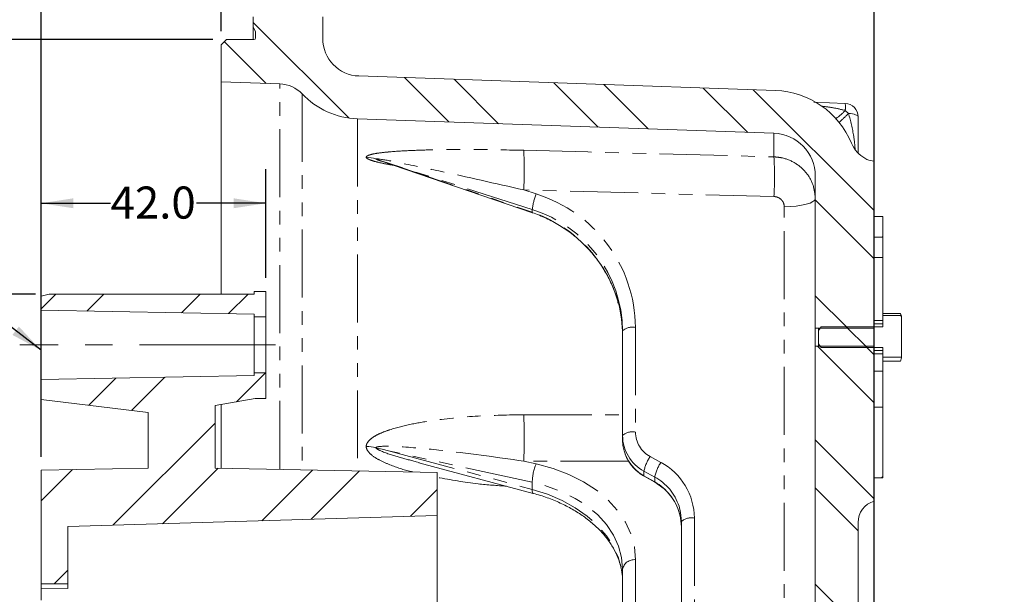
# Model space of a CAD drawing. Units: millimetres. Extents: x 11 to 1180, y 2 to 832.
# Drawn here: x 260 to 352, y 706 to 759 of the extents above; entities that cross this region are included whole.
import ezdxf

# ---------------------------------------------------------------- set-up
doc = ezdxf.new("R2010")
doc.units = ezdxf.units.MM
doc.linetypes.add('CENTERX2', pattern=[20.32, 12.7, -2.54, 2.54, -2.54])
doc.linetypes.add('PHANTOM', pattern=[12.7, 6.35, -1.27, 1.27, -1.27, 1.27, -1.27])
doc.layers.add('SLD-0', color=7, linetype='Continuous')
doc.styles.add('SLDTEXTSTYLE0', font='TXT', dxfattribs={"width": 0.605})
doc.dimstyles.new('SLDDIMSTYLE0', dxfattribs={"dimtxt": 3, "dimasz": 3, "dimexe": 0, "dimexo": 0.0625, "dimgap": 0.75, "dimtad": 0, "dimdec": 1, "dimlfac": 2, "dimrnd": 1e-09, "dimzin": 12, "dimdsep": 46, "dimtxsty": 'SLDTEXTSTYLE0', "dimsah": 1, "dimcen": 0.09, "dimadec": 0, "dimazin": 3, "dimtfac": 1, "dimtdec": 3, "dimtofl": 0, "dimtmove": 0, "dimatfit": 3, "dimfxl": 0, "dimfrac": 2, "dimtolj": 1, "dimtzin": 12, "dimarcsym": 0})
doc.dimstyles.new('SLDDIMSTYLE1', dxfattribs={"dimtxt": 3, "dimasz": 3, "dimexe": 0, "dimexo": 0.0625, "dimgap": 0.75, "dimtad": 0, "dimdec": 1, "dimlfac": 2, "dimrnd": 1e-09, "dimzin": 4, "dimdsep": 46, "dimtxsty": 'SLDTEXTSTYLE0', "dimsah": 1, "dimcen": 0.09, "dimadec": 0, "dimazin": 1, "dimtfac": 1, "dimtdec": 3, "dimtofl": 0, "dimtmove": 0, "dimatfit": 3, "dimfxl": 0, "dimfrac": 2, "dimtolj": 1, "dimtzin": 12, "dimarcsym": 0})
doc.dimstyles.new('SLDDIMSTYLE10', dxfattribs={"dimtxt": 3, "dimasz": 3, "dimexe": 0, "dimexo": 0.0625, "dimgap": 0.75, "dimtad": 0, "dimdec": 1, "dimlfac": 2, "dimrnd": 1e-09, "dimzin": 12, "dimdsep": 46, "dimtxsty": 'SLDTEXTSTYLE0', "dimsah": 1, "dimcen": 0.09, "dimadec": 0, "dimazin": 3, "dimtol": 1, "dimtp": 0.1, "dimtm": 0.1, "dimtfac": 1, "dimtdec": 1, "dimtofl": 0, "dimtmove": 0, "dimatfit": 3, "dimfxl": 0, "dimfrac": 2, "dimtolj": 1, "dimarcsym": 0})
doc.dimstyles.new('SLDDIMSTYLE2', dxfattribs={"dimtxt": 0.18, "dimasz": 3, "dimexe": 0, "dimexo": 0.0625, "dimgap": 0, "dimtad": 0, "dimtih": 1, "dimtoh": 1, "dimdec": 0, "dimrnd": 1e-09, "dimzin": 0, "dimdsep": 46, "dimtxsty": 'Standard', "dimsah": 1, "dimcen": 0.09, "dimadec": 0, "dimazin": 0, "dimtfac": 3, "dimtdec": 0, "dimtofl": 0, "dimtmove": 0, "dimatfit": 3, "dimfxl": 0, "dimfrac": 2, "dimtolj": 1, "dimtzin": 0, "dimarcsym": 0})
doc.dimstyles.new('SLDDIMSTYLE4', dxfattribs={"dimtxt": 3, "dimasz": 3, "dimexe": 0, "dimexo": 0.0625, "dimgap": 0.75, "dimtad": 0, "dimdec": 1, "dimlfac": 2, "dimrnd": 1e-09, "dimzin": 4, "dimdsep": 46, "dimtxsty": 'SLDTEXTSTYLE0', "dimsah": 1, "dimcen": 0.09, "dimadec": 0, "dimazin": 1, "dimtfac": 1, "dimtdec": 3, "dimtmove": 0, "dimatfit": 0, "dimfxl": 0, "dimfrac": 2, "dimtolj": 1, "dimtzin": 12, "dimarcsym": 0})
doc.dimstyles.new('SLDDIMSTYLE8', dxfattribs={"dimtxt": 3, "dimasz": 3, "dimexe": 0, "dimexo": 0.0625, "dimgap": 0.75, "dimtad": 0, "dimdec": 0, "dimlfac": 2, "dimrnd": 1e-09, "dimzin": 12, "dimdsep": 46, "dimtxsty": 'SLDTEXTSTYLE0', "dimsah": 1, "dimcen": 0.09, "dimadec": 0, "dimazin": 3, "dimtfac": 1, "dimtdec": 3, "dimtofl": 0, "dimtmove": 0, "dimatfit": 3, "dimfxl": 0, "dimfrac": 2, "dimtolj": 1, "dimtzin": 12, "dimarcsym": 0})
doc.dimstyles.new('SLDDIMSTYLE9', dxfattribs={"dimtxt": 3, "dimasz": 3, "dimexe": 0, "dimexo": 0.0625, "dimgap": 0.75, "dimtad": 0, "dimdec": 4, "dimlfac": 2, "dimrnd": 1e-09, "dimzin": 12, "dimdsep": 46, "dimtxsty": 'SLDTEXTSTYLE0', "dimsah": 1, "dimcen": 0.09, "dimadec": 0, "dimazin": 3, "dimtol": 1, "dimtp": 0.0635, "dimtm": 0.0635, "dimtfac": 1, "dimtdec": 4, "dimtofl": 0, "dimtmove": 0, "dimatfit": 3, "dimfxl": 0, "dimfrac": 2, "dimtolj": 1, "dimarcsym": 0})

# ---------------------------------------------------------------- blocks, each defined once
blk = doc.blocks.new('SW_HATCH_1')
at = {"color": 0, "linetype": 'Continuous', "lineweight": 0}
for p, q in [((-55.641, 139.907), (-46.718, 130.984)), ((-58.343, 138.119), (-54.443, 134.219)), ((-41.514, 134.76), (-37.367, 130.613)), ((-36.861, 134.597), (-32.714, 130.45)), ((-27.556, 134.273), (-23.409, 130.125)), ((-22.903, 134.11), (-18.756, 129.963)), ((-13.598, 133.785), (-9.451, 129.638)), ((-8.946, 133.623), (2.359, 122.318)), ((-3.141, 123.328), (2.359, 117.828)), ((3.159, 119.902), (3.1, 119.844)), ((-74.068, 114.518), (-75.451, 113.134)), ((-69.578, 114.518), (-71.169, 112.927)), ((-60.597, 114.518), (-62.348, 112.767)), ((-56.107, 114.518), (-57.937, 112.688)), ((-3.141, 114.348), (-0.113, 111.32)), ((-0.246, 111.453), (1.698, 109.509)), ((-2.925, 109.641), (2.359, 104.358)), ((1.565, 109.641), (2.359, 108.848)), ((-63.885, 106.74), (-66.997, 103.628)), ((-54.502, 107.143), (-57.194, 104.451)), ((-68.458, 106.657), (-70.996, 104.119)), ((-59.201, 102.444), (-68.738, 92.906)), ((-3.141, 100.877), (2.359, 95.377)), ((-72.524, 98.101), (-75.451, 95.174)), ((-58.924, 98.23), (-64.107, 93.047)), ((-50.112, 98.062), (-54.846, 93.329)), ((-45.706, 97.978), (-50.215, 93.469)), ((3.159, 97.452), (3.051, 97.343)), ((-38.451, 96.253), (-40.953, 93.751)), ((-3.141, 96.387), (0.859, 92.387)), ((-72.951, 88.694), (-74.227, 87.417)), ((-3.141, 87.407), (0.859, 83.407))]:
    blk.add_line(p, q, dxfattribs=at)
blk = doc.blocks.new('_D_28')
at = {"layer": 'SLD-0', "color": 7}
for p, q in [((279.3, 762.329), (200.579, 762.329)), ((203.754, 762.329), (203.754, 662.512)), ((203.754, 528.783), (203.754, 628.6)), ((279.3, 528.783), (200.579, 528.783))]:
    blk.add_line(p, q, dxfattribs=at)
for points in [[(203.754, 762.329), (203.292, 759.329), (204.216, 759.329)], [(203.754, 528.783), (204.216, 531.783), (203.292, 531.783)]]:
    blk.add_solid(points, dxfattribs=at)
at = {"layer": 'SLD-0', "color": 7, "char_height": 3, "attachment_point": 1, "rotation": 90, "style": 'SLDTEXTSTYLE0'}
for s, insert in [('H.C. (REF.)', (202.316, 640.974)), ('467', (202.316, 632.974)), ('%%c', (202.324, 628.6))]:
    blk.add_mtext(s, dxfattribs=dict(at, insert=insert))
blk = doc.blocks.new('_D_29')
at = {"layer": 'SLD-0', "color": 7}
for p, q in [((278.564, 758.229), (278.564, 786.013)), ((281.564, 760.849), (281.564, 786.013)), ((278.564, 782.838), (272.795, 782.838)), ((281.564, 782.838), (290.07, 782.838))]:
    blk.add_line(p, q, dxfattribs=at)
for points in [[(278.564, 782.838), (275.564, 783.299), (275.564, 782.376)], [(281.564, 782.838), (284.564, 782.376), (284.564, 783.299)]]:
    blk.add_solid(points, dxfattribs=at)
at = {"layer": 'SLD-0', "color": 7, "insert": (290.07, 784.403), "char_height": 3, "attachment_point": 1, "style": 'SLDTEXTSTYLE0'}
blk.add_mtext('6.0', dxfattribs=at)
blk = doc.blocks.new('_D_30')
at = {"layer": 'SLD-0', "color": 7}
for p, q in [((261.754, 718.453), (261.754, 794.013)), ((281.564, 760.849), (281.564, 794.013)), ((261.754, 790.838), (267.649, 790.838)), ((281.564, 790.838), (275.669, 790.838))]:
    blk.add_line(p, q, dxfattribs=at)
for points in [[(261.754, 790.838), (264.754, 790.376), (264.754, 791.299)], [(281.564, 790.838), (278.564, 791.299), (278.564, 790.376)]]:
    blk.add_solid(points, dxfattribs=at)
at = {"layer": 'SLD-0', "color": 7, "insert": (267.649, 792.403), "char_height": 3, "attachment_point": 1, "style": 'SLDTEXTSTYLE0'}
blk.add_mtext('39.6', dxfattribs=at)
blk = doc.blocks.new('_D_31')
at = {"layer": 'SLD-0', "color": 7}
for p, q in [((281.564, 760.849), (281.564, 794.013)), ((339.564, 691.73), (339.564, 794.013)), ((281.564, 790.838), (305.408, 790.838)), ((339.564, 790.838), (315.72, 790.838))]:
    blk.add_line(p, q, dxfattribs=at)
for points in [[(281.564, 790.838), (284.564, 790.376), (284.564, 791.299)], [(339.564, 790.838), (336.564, 791.299), (336.564, 790.376)]]:
    blk.add_solid(points, dxfattribs=at)
at = {"layer": 'SLD-0', "color": 7, "insert": (305.408, 792.403), "char_height": 3, "attachment_point": 1, "style": 'SLDTEXTSTYLE0'}
blk.add_mtext('116.0', dxfattribs=at)
blk = doc.blocks.new('_D_33')
at = {"layer": 'SLD-0', "color": 7}
for p, q in [((280.294, 767.804), (188.579, 767.804)), ((191.754, 767.804), (191.754, 656.314)), ((191.754, 523.308), (191.754, 634.798)), ((280.294, 523.308), (188.579, 523.308))]:
    blk.add_line(p, q, dxfattribs=at)
for points in [[(191.754, 767.804), (191.292, 764.804), (192.216, 764.804)], [(191.754, 523.308), (192.216, 526.308), (191.292, 526.308)]]:
    blk.add_solid(points, dxfattribs=at)
at = {"layer": 'SLD-0', "color": 7, "char_height": 3, "attachment_point": 1, "rotation": 90, "style": 'SLDTEXTSTYLE0'}
for s, insert in [('H.C. (REF.)', (192.626, 634.798)), ('489.0', (188.014, 643.139)), ('%%c', (188.022, 637.64))]:
    blk.add_mtext(s, dxfattribs=dict(at, insert=insert))
blk = doc.blocks.new('_D_34')
at = {"layer": 'SLD-0', "color": 7}
for p, q in [((277.794, 757.459), (212.579, 757.459)), ((215.754, 757.459), (215.754, 663.77)), ((215.754, 533.653), (215.754, 627.342)), ((277.794, 533.653), (212.579, 533.653))]:
    blk.add_line(p, q, dxfattribs=at)
for points in [[(215.754, 757.459), (215.292, 754.459), (216.216, 754.459)], [(215.754, 533.653), (216.216, 536.653), (215.292, 536.653)]]:
    blk.add_solid(points, dxfattribs=at)
at = {"layer": 'SLD-0', "color": 7, "char_height": 3, "attachment_point": 1, "rotation": 90, "style": 'SLDTEXTSTYLE0'}
for s, insert in [('±0.0635', (214.316, 648.903)), ('447.6115', (214.316, 631.716)), ('%%c', (214.324, 627.342))]:
    blk.add_mtext(s, dxfattribs=dict(at, insert=insert))
blk = doc.blocks.new('_D_35')
at = {"layer": 'SLD-0', "color": 7}
for p, q in [((261.234, 733.656), (224.579, 733.656)), ((227.754, 733.656), (227.754, 656.895)), ((227.754, 557.456), (227.754, 634.217)), ((270.484, 557.456), (224.579, 557.456))]:
    blk.add_line(p, q, dxfattribs=at)
for points in [[(227.754, 733.656), (227.292, 730.656), (228.216, 730.656)], [(227.754, 557.456), (228.216, 560.456), (227.292, 560.456)]]:
    blk.add_solid(points, dxfattribs=at)
at = {"layer": 'SLD-0', "color": 7, "char_height": 3, "attachment_point": 1, "rotation": 90, "style": 'SLDTEXTSTYLE0'}
for s, insert in [('±0.1', (226.316, 648.903)), ('352.4', (226.316, 638.591)), ('%%c', (226.324, 634.217))]:
    blk.add_mtext(s, dxfattribs=dict(at, insert=insert))
blk = doc.blocks.new('_D_36')
at = {"layer": 'SLD-0'}
for p, q in [((261.754, 734.725), (261.754, 745.322)), ((282.754, 735.176), (282.754, 745.322)), ((261.754, 742.147), (268.244, 742.147)), ((282.754, 742.147), (276.264, 742.147))]:
    blk.add_line(p, q, dxfattribs=at)
for points in [[(261.754, 742.147), (264.754, 741.685), (264.754, 742.608)], [(282.754, 742.147), (279.754, 742.608), (279.754, 741.685)]]:
    blk.add_solid(points, dxfattribs=at)
at = {"layer": 'SLD-0', "insert": (268.244, 743.712), "char_height": 3, "attachment_point": 1, "style": 'SLDTEXTSTYLE0'}
blk.add_mtext('42.0', dxfattribs=at)
blk = doc.blocks.new('SW_DATUMTAG_13')
at = {"layer": 'SLD-0', "color": 0}
for p, q in [((-8.01, -87.437), (-8.01, 6.977)), ((-1.854, -0.698), (-1.854, 5.302)), ((-1.854, 5.302), (4.146, 5.302)), ((4.146, 5.302), (4.146, -0.698)), ((-8.01, 2.302), (-1.854, 2.302)), ((4.146, -0.698), (-1.854, -0.698))]:
    blk.add_line(p, q, dxfattribs=at)
blk.add_solid([(-8.01, 0.802), (-8.01, 3.802), (-5.01, 2.302)], dxfattribs=at)
at = {"layer": 'SLD-0', "color": 0, "insert": (0, 3.867), "char_height": 3, "attachment_point": 1, "style": 'SLDTEXTSTYLE0'}
blk.add_mtext('1', dxfattribs=at)

msp = doc.modelspace()

# ---------------------------------------------------------------- linework, layer by layer
at = {"color": 7, "linetype": 'Continuous', "lineweight": 15}
for p, q in [((281.563989, 758.608942), (281.563989, 759.578836)), ((288.063995, 757.544768), (288.063995, 759.578836)), ((281.788997, 758.219232), (281.563989, 758.608942)), ((281.563989, 758.608942), (281.563989, 757.458945)), ((281.788997, 757.60894), (281.788997, 758.219232)), ((278.563998, 756.958944), (279.063992, 757.458945)), ((278.563998, 753.503685), (278.563998, 756.958944)), ((279.063992, 757.458945), (281.638987, 757.458945)), ((278.563998, 753.503685), (284.055389, 753.311922)), ((278.563998, 733.656068), (278.563998, 753.503685)), ((330.343186, 752.688435), (291.44185, 754.046907)), ((336.863756, 751.4808), (333.939433, 751.596567)), ((291.302241, 750.049342), (330.203592, 748.690878)), ((338.063992, 750.235391), (338.063992, 746.868093)), ((293.444581, 746.114385), (307.636462, 741.266129)), ((339.563995, 746.067909), (339.563995, 730.458659)), ((334.063991, 744.693314), (334.063991, 730.458659)), ((339.563995, 740.91534), (340.363994, 740.91534)), ((339.563995, 740.91534), (339.563995, 738.982295)), ((340.363994, 740.91534), (340.363994, 738.982295)), ((339.563995, 738.982295), (340.363994, 738.982295)), ((340.363994, 737.064389), (340.363994, 738.982295)), ((340.363994, 737.064389), (339.563995, 737.064389)), ((339.563995, 737.064389), (339.563995, 731.182811)), ((340.363994, 737.064389), (340.363994, 731.182811)), ((281.653992, 733.906065), (282.753996, 733.906065)), ((281.653992, 733.656068), (281.653992, 733.906065)), ((282.753996, 731.531066), (282.753996, 733.906065)), ((261.753998, 733.455104), (262.503989, 733.656068)), ((261.753998, 732.142528), (261.753998, 733.455104)), ((262.503989, 733.656068), (281.653992, 733.656068)), ((261.753998, 732.142528), (281.653992, 731.783365)), ((261.753998, 725.669605), (261.753998, 732.142528)), ((281.653992, 731.531066), (281.653992, 731.783365)), ((281.653992, 731.531066), (282.753996, 731.531066)), ((281.653992, 726.281066), (281.653992, 731.531066)), ((282.753996, 726.281066), (282.753996, 731.531066)), ((339.563995, 731.182811), (340.363994, 731.182811)), ((340.363994, 731.850159), (342.031091, 731.850159)), ((340.363994, 731.661354), (340.363994, 730.591175)), ((340.363994, 731.661354), (342.063583, 731.661354)), ((342.031091, 731.850159), (342.063583, 731.661354)), ((342.113994, 731.551071), (342.031091, 731.850159)), ((342.113994, 731.458348), (342.063583, 731.661354)), ((342.113994, 731.458348), (342.113994, 731.619176)), ((342.113994, 731.458348), (342.113994, 727.780309)), ((316.063992, 720.432502), (316.063992, 730.218676)), ((334.063991, 730.458659), (339.563995, 730.458659)), ((334.063991, 728.779999), (334.063991, 730.458659)), ((334.363989, 730.237377), (334.613993, 730.591175)), ((334.363989, 730.237377), (334.363989, 730.458659)), ((334.363989, 729.001281), (334.363989, 730.237377)), ((340.363994, 730.591175), (334.613993, 730.591175)), ((340.363994, 730.869328), (339.563995, 730.869328)), ((334.063991, 728.779999), (334.063991, 693.032254)), ((339.563995, 728.779999), (334.063991, 728.779999)), ((334.613993, 728.647483), (334.363989, 729.001281)), ((334.363989, 728.779999), (334.363989, 729.001281)), ((334.613993, 728.647483), (340.363994, 728.647483)), ((339.563995, 728.779999), (339.563995, 714.297992)), ((340.363994, 728.647483), (340.363994, 727.759478)), ((339.563995, 728.36933), (340.363994, 728.36933)), ((340.363994, 728.055847), (339.563995, 728.055847)), ((339.563995, 728.055847), (339.563995, 726.446678)), ((340.363994, 728.055847), (340.363994, 726.446678)), ((342.108853, 727.759478), (340.363994, 727.759478)), ((342.113994, 727.68758), (342.031091, 727.388498)), ((342.108853, 727.759478), (342.113994, 727.780309)), ((342.108853, 727.759478), (342.113994, 727.68758)), ((342.113994, 727.68758), (342.113994, 727.780309)), ((340.363994, 727.388498), (342.031091, 727.388498)), ((281.653992, 726.028775), (261.753998, 725.669605)), ((261.753998, 723.804605), (261.753998, 725.669605)), ((282.753996, 726.281066), (281.653992, 726.281066)), ((281.653992, 726.028775), (281.653992, 726.281066)), ((282.753996, 723.906067), (282.753996, 726.281066)), ((339.563995, 726.446678), (340.363994, 726.446678)), ((340.363994, 726.446678), (340.363994, 723.094855)), ((271.753989, 722.576757), (261.753998, 723.804605)), ((281.753994, 723.896694), (278.003998, 723.23547)), ((282.753996, 723.906067), (281.753994, 723.906067)), ((281.753994, 723.896694), (281.753994, 723.906067)), ((278.003998, 717.374255), (278.003998, 723.23547)), ((278.563998, 717.421037), (278.563998, 723.334213)), ((340.363994, 723.094855), (339.563995, 723.094855)), ((339.563995, 723.094855), (339.563995, 716.481832)), ((340.363994, 723.094855), (340.363994, 716.481832)), ((271.753989, 717.374255), (271.753989, 722.576757)), ((316.063992, 720.021759), (316.063992, 720.432502)), ((261.753998, 717.183408), (271.753989, 717.374255)), ((278.003998, 717.374255), (298.753999, 716.978055)), ((296.793691, 717.980412), (297.052256, 717.91092)), ((297.045819, 717.887019), (307.716839, 715.025862)), ((261.753998, 717.183408), (261.753998, 706.556064)), ((298.753999, 712.965605), (298.753999, 716.978055)), ((318.072706, 716.621508), (319.072708, 716.054817)), ((339.563995, 716.481832), (340.363994, 716.481832)), ((264.253996, 711.916764), (298.753999, 712.965605)), ((298.753999, 712.965605), (298.753999, 701.850605)), ((264.253996, 706.556064), (264.253996, 711.916764)), ((321.563988, 704.398003), (321.563988, 712.396366)), ((338.063992, 693.057896), (338.063992, 712.293302)), ((316.063992, 700.771683), (316.063992, 707.934593)), ((261.753998, 706.556064), (264.253996, 706.556064)), ((261.753998, 706.556064), (261.753998, 706.155513)), ((264.253996, 706.14395), (264.253996, 706.556064)), ((261.753998, 706.155513), (264.253996, 706.14395)), ((261.753998, 705.02345), (261.753998, 706.155513))]:
    msp.add_line(p, q, dxfattribs=at)
at = {"color": 8, "linetype": 'PHANTOM', "lineweight": 0}
for p, q in [((284.055389, 717.316684), (284.055389, 753.311922)), ((286.12592, 752.379757), (286.12592, 717.269045)), ((336.865492, 750.822467), (337.170735, 750.545693)), ((291.302241, 750.049342), (291.302241, 717.12691)), ((330.203592, 746.486355), (330.203592, 748.690878)), ((307.633601, 741.550435), (294.201664, 745.896091)), ((294.201664, 745.896091), (307.633601, 741.307449)), ((306.828416, 743.393619), (307.996936, 743.01557)), ((330.203592, 742.775691), (306.828416, 743.393619)), ((307.633601, 741.307449), (307.633601, 741.550435)), ((331.168688, 695.088294), (331.168688, 741.815855)), ((317.270368, 730.542247), (317.270368, 720.756073)), ((307.633601, 716.061135), (294.201664, 718.999085)), ((294.201664, 718.999085), (307.633601, 715.397661)), ((318.645365, 718.468216), (319.645367, 717.919615)), ((306.828416, 718.035807), (307.996936, 717.780215)), ((316.630721, 718.023342), (306.828416, 718.035807)), ((319.063991, 716.550452), (318.063989, 717.099053)), ((318.063989, 717.099053), (318.063989, 716.66344)), ((318.063989, 716.66344), (319.063991, 716.096749)), ((319.063991, 716.096749), (319.063991, 716.550452)), ((307.633601, 715.397661), (307.633601, 716.061135)), ((322.770364, 712.719937), (322.770364, 704.721575)), ((317.270368, 708.81812), (317.270368, 701.655206))]:
    msp.add_line(p, q, dxfattribs=at)
at = {"color": 8, "linetype": 'PHANTOM', "lineweight": 0, "flags": 128}
for points in [[(337.170735, 750.545693), (337.357238, 750.526984), (337.529838, 750.50081), (337.684102, 750.467841), (337.816096, 750.428927), (337.922439, 750.385051), (338.000401, 750.337345), (338.047988, 750.287031), (338.063992, 750.235391)], [(306.828416, 747.098905), (312.820516, 746.942569), (330.203592, 746.486355)], [(334.063991, 742.592429), (334.008872, 742.444162), (333.84554, 742.301342), (333.580002, 742.169221), (333.222009, 742.052649), (332.784719, 741.955911), (332.284204, 741.88256), (331.738844, 741.835301), (331.168688, 741.815855)], [(307.633601, 741.307449), (307.63375, 741.2689), (307.636447, 741.266136)], [(306.828416, 722.371799), (312.820516, 722.369057), (316.063992, 722.367224)], [(307.996936, 717.780215), (309.56953, 717.357409), (311.049364, 716.798437), (312.413729, 716.111866), (313.641704, 715.308231), (314.714454, 714.399849), (315.615534, 713.400659), (316.331125, 712.325987), (316.850245, 711.192307), (317.164935, 710.017008), (317.270368, 708.81812)], [(318.063989, 716.66344), (318.06942, 716.624168), (318.072706, 716.621508)], [(316.063992, 707.934593), (315.968141, 709.024255), (315.682061, 710.092005), (315.210126, 711.121459), (314.559601, 712.09683), (313.740439, 713.003156), (312.765203, 713.826542), (311.648868, 714.554367), (310.40854, 715.175462), (309.063233, 715.680298), (307.633601, 716.061135)], [(319.063991, 716.096749), (319.069422, 716.057477), (319.072552, 716.054906)], [(307.633601, 715.397661), (309.063233, 714.939137), (310.40854, 714.361203), (311.648868, 713.672717), (312.765203, 712.884244), (313.740439, 712.007862), (314.559601, 711.057027), (315.210126, 710.046311), (315.682061, 708.991212), (315.968141, 707.90792), (316.063992, 706.813049)], [(307.633601, 715.397661), (307.63375, 715.244171), (307.649307, 715.128151), (307.67969, 715.053988), (307.716585, 715.025929)]]:
    msp.add_lwpolyline(points, dxfattribs=at)
at = {"color": 7, "linetype": 'Continuous', "lineweight": 15, "flags": 128}
for points in [[(294.201664, 745.896091), (293.600119, 746.096325), (292.998872, 746.296828)], [(294.201664, 718.999085), (293.600119, 719.145653), (292.998872, 719.292407)], [(321.563988, 712.396366), (321.48803, 713.234116), (321.341767, 713.817616)], [(321.393549, 713.13825), (321.48803, 712.725599), (321.563988, 711.886127)]]:
    msp.add_lwpolyline(points, dxfattribs=at)
at = {"color": 7, "linetype": 'Continuous', "lineweight": 15}
for centre, radius, start, end in [((281.63899, 757.608952), 0.150007, 269.99891095, 359.99539732), ((291.563992, 757.544771), 3.499997, 180.00005685, 268.0001026), ((283.950706, 750.313776), 2.999973, 43.52466068, 88.00027022), ((291.563988, 757.544767), 7.499994, 223.52480662, 267.99999397), ((330.064, 744.693318), 7.99999, 22.58797828, 88.00006637), ((336.813995, 750.23539), 1.249997, 0.00001984, 87.71273366), ((330.063995, 744.693318), 3.999996, 359.9999316, 88.00001116), ((304.317105, 729.802393), 11.746889, 0.02702115, 14.78257387), ((319.935553, 720.052715), 3.871685, 180.45811491, 241.09243918), ((340.117311, 712.320444), 2.053499, 105.63156922, 180.75732785)]:
    msp.add_arc(centre, radius, start, end, dxfattribs=at)
at = {"color": 8, "linetype": 'PHANTOM', "lineweight": 0}
for centre, radius, start, end in [((332.677056, 751.143342), 4.200709, 355.61913932, 4.65688492), ((332.963119, 754.476431), 5.346024, 304.46846716, 316.88287349), ((398.218426, 686.360629), 88.580714, 133.56490771, 134.3479407), ((273.403972, 745.246262), 33.475749, 356.82746841, 3.17253159), ((297.235751, 744.631023), 33.020006, 356.77896091, 3.22103909), ((313.013966, 740.99379), 5.409084, 158.05138994, 174.09327444), ((304.088251, 730.425734), 13.182632, 0.50640976, 72.75233751), ((304.093389, 730.114832), 11.971054, 0.49702385, 72.79862362), ((303.6989, 729.534015), 12.413526, 15.25225591, 71.52028796), ((316.998344, 729.145778), 1.422717, 78.97716619, 131.05153595), ((258.255476, 720.203803), 48.621299, 357.4443665, 2.5556335), ((316.998358, 719.359554), 1.422764, 78.97808372, 131.05061843), ((319.879833, 720.455221), 3.815908, 180.34112764, 241.58453982), ((319.88512, 720.77042), 2.614791, 180.31436469, 241.69718575), ((321.822828, 716.310983), 3.840563, 145.82675318, 168.15900218), ((311.780681, 716.082567), 4.147136, 155.83573101, 180.29610959), ((322.822504, 715.76252), 3.840216, 145.82572999, 168.16002537), ((316.827757, 712.687339), 5.942697, 0.31429306, 61.69728585), ((316.790877, 712.340182), 4.784706, 17.98587399, 61.63550024), ((316.65778, 711.805658), 4.919686, 15.71599904, 60.71865507), ((322.498347, 711.323441), 1.422742, 78.97765267, 131.05104948), ((317.144898, 707.724076), 1.101215, 83.45765597, 168.97905187)]:
    msp.add_arc(centre, radius, start, end, dxfattribs=at)
for points, knots in [([(334.666647, 751.218875), (335.012397, 751.179178), (335.753687, 751.094069), (336.478659, 750.916966), (336.865492, 750.822467)], [0, 0, 0, 0, 0.466417038, 1, 1, 1, 1]), ([(337.170735, 750.545693), (337.359049, 749.836034), (337.648409, 748.745586), (337.749905, 747.623598), (337.785348, 747.231794)], [0, 0, 0, 0, 0.650794735, 1, 1, 1, 1]), ([(292.116634, 746.45583), (292.119043, 746.465329), (292.135712, 746.531048), (292.309958, 746.628866), (292.679689, 746.743186), (293.292026, 746.849478), (293.877687, 746.914254), (294.893171, 747.007641), (296.331095, 747.091073), (299.079133, 747.168063), (302.588299, 747.189879), (305.408359, 747.129373), (306.828416, 747.098905)], [0, 0, 0, 0, 0.001963413, 0.01358486, 0.035930998, 0.083193062, 0.137286524, 0.155829701, 0.28956609, 0.428890152, 0.712414327, 1, 1, 1, 1]), ([(294.615708, 745.714304), (294.519151, 745.728466), (294.092272, 745.791079), (293.41058, 745.932165), (292.70473, 746.106597), (292.307822, 746.267831), (292.136182, 746.377732), (292.119063, 746.446128), (292.116634, 746.45583)], [0, 0, 0, 0, 0.110460906, 0.488350418, 0.791966928, 0.92085827, 0.988772956, 1, 1, 1, 1]), ([(306.828416, 743.393619), (304.190543, 743.995725), (300.289234, 744.886214), (295.821874, 745.817296), (293.894038, 746.203456), (293.204871, 746.292063), (293.058491, 746.304997), (293.014179, 746.298925), (292.998872, 746.296828)], [0, 0, 0, 0, 0.5740496894, 0.8489964513, 0.9689984362, 0.9905291125, 0.99672832, 1, 1, 1, 1]), ([(292.998872, 746.296828), (292.999101, 746.296636), (293.013385, 746.284652), (293.05818, 746.261179), (293.201598, 746.198366), (293.356204, 746.141138), (293.483422, 746.102749), (293.507896, 746.095364)], [0, 0, 0, 0, 0.001629054, 0.101940126, 0.273357726, 0.860209729, 1, 1, 1, 1]), ([(330.203592, 746.486355), (330.447699, 746.465322), (331.137965, 746.405846), (332.215911, 745.965473), (333.235395, 745.08526), (333.930186, 743.914113), (334.019454, 743.03236), (334.063991, 742.592429)], [0, 0, 0, 0, 0.121496348, 0.343557334, 0.563939406, 0.78243754, 1, 1, 1, 1]), ([(331.168688, 741.815855), (331.157555, 741.924817), (331.135233, 742.143269), (330.961263, 742.432862), (330.706175, 742.649594), (330.436868, 742.757027), (330.264602, 742.770809), (330.203592, 742.775691)], [0, 0, 0, 0, 0.21684652, 0.434742011, 0.655080195, 0.877844427, 1, 1, 1, 1]), ([(292.116634, 719.408785), (292.118813, 719.434494), (292.130592, 719.573465), (292.259757, 719.846391), (292.646886, 720.221166), (293.264657, 720.577664), (293.872133, 720.816947), (294.879685, 721.159919), (296.315211, 721.516464), (299.065577, 721.962574), (302.579116, 722.310658), (305.407438, 722.351353), (306.828416, 722.371799)], [0, 0, 0, 0, 0.005003839, 0.027048864, 0.056360683, 0.108641234, 0.164336054, 0.183048029, 0.315332932, 0.450811191, 0.724081751, 1, 1, 1, 1]), ([(296.467505, 717.021716), (296.412954, 717.034238), (295.682902, 717.201826), (294.628251, 717.560001), (293.378697, 718.1016), (292.668628, 718.538603), (292.261149, 718.960793), (292.130863, 719.241157), (292.11883, 719.382916), (292.116634, 719.408785)], [0, 0, 0, 0, 0.032607286, 0.436384568, 0.64571579, 0.826366052, 0.917232373, 0.984896009, 1, 1, 1, 1]), ([(306.828416, 718.035807), (304.190279, 718.413939), (300.290733, 718.972874), (295.827129, 719.36628), (293.883489, 719.468675), (293.201897, 719.383918), (293.051713, 719.340148), (293.013604, 719.305717), (292.998872, 719.292407)], [0, 0, 0, 0, 0.573207977, 0.847283716, 0.967097137, 0.989049006, 0.995766643, 1, 1, 1, 1]), ([(292.998872, 719.292407), (292.9991, 719.292002), (293.011062, 719.270724), (293.053916, 719.227012), (293.19536, 719.127957), (293.866589, 718.81146), (295.094008, 718.420724), (296.229142, 718.126661), (296.793691, 717.980412)], [0, 0, 0, 0, 0.000345368, 0.018134166, 0.044508632, 0.128719668, 0.566676143, 1, 1, 1, 1]), ([(305.220626, 715.695155), (304.334814, 715.755248), (302.16391, 715.90252), (300.021955, 716.289983), (298.753999, 716.519345)], [0, 0, 0, 0, 0.408038191, 1, 1, 1, 1])]:
    msp.add_open_spline(points, degree=3, knots=knots, dxfattribs=at)
at = {"color": 7, "linetype": 'Continuous', "lineweight": 15}
for points, knots in [([(339.563995, 746.067909), (339.333102, 746.114541), (338.801694, 746.221867), (338.105683, 746.747661), (337.65768, 747.30956), (337.48975, 747.679305), (337.450318, 747.766127)], [0, 0, 0, 0, 0.247519835, 0.569673481, 0.898952024, 1, 1, 1, 1]), ([(292.116634, 746.45583), (292.12668, 746.455467), (292.425457, 746.444666), (292.717067, 746.369483), (292.998872, 746.296828)], [0, 0, 0, 0, 0.033624034, 1, 1, 1, 1]), ([(307.636462, 741.266129), (307.85764, 741.186476), (308.51717, 740.948961), (309.573315, 740.449174), (310.766235, 739.724865), (311.868099, 738.875449), (312.865998, 737.914122), (313.746199, 736.851963), (314.501478, 735.703351), (315.108289, 734.479043), (315.496617, 733.496289), (315.629415, 732.914705), (315.661236, 732.775343)], [0, 0, 0, 0, 0.057941957, 0.172777084, 0.287297148, 0.401397783, 0.515032139, 0.628172846, 0.740822733, 0.85300754, 0.964776906, 1, 1, 1, 1]), ([(292.116634, 719.408785), (292.126679, 719.40852), (292.423287, 719.400693), (292.716037, 719.345617), (292.998872, 719.292407)], [0, 0, 0, 0, 0.033865792, 1, 1, 1, 1]), ([(316.30636, 718.701688), (316.395615, 718.485518), (316.584694, 718.027584), (317.045253, 717.419223), (317.555795, 716.940512), (317.925949, 716.712077), (318.072706, 716.621508)], [0, 0, 0, 0, 0.251150586, 0.532038192, 0.814463777, 1, 1, 1, 1]), ([(319.072708, 716.054817), (319.191713, 715.983441), (319.559968, 715.762573), (320.118155, 715.303599), (320.685444, 714.646918), (321.13148, 713.914137), (321.307829, 713.3787), (321.394436, 713.115741)], [0, 0, 0, 0, 0.108387329, 0.33540078, 0.560693999, 0.784252812, 1, 1, 1, 1]), ([(307.716839, 715.025862), (307.942192, 714.962416), (308.595472, 714.778491), (309.640963, 714.40002), (310.817833, 713.862303), (311.902168, 713.242117), (312.881321, 712.550251), (313.744067, 711.796191), (314.481409, 710.990231), (315.086155, 710.142227), (315.553896, 709.260861), (315.876927, 708.353502), (316.04077, 707.531412), (316.057418, 707.016411), (316.063992, 706.813049)], [0, 0, 0, 0, 0.0560104695, 0.1623691253, 0.2656404341, 0.3652561906, 0.4608107742, 0.5520418676, 0.6388968075, 0.7215846314, 0.8006129378, 0.876820507, 0.9513594644, 1, 1, 1, 1])]:
    msp.add_open_spline(points, degree=3, knots=knots, dxfattribs=at)
at = {"layer": 'SLD-0', "color": 7, "linetype": 'CENTERX2', "lineweight": 0}
msp.add_line((283.653996, 728.90607), (259.753994, 728.90607), dxfattribs=at)

# ---------------------------------------------------------------- block references
at = {"color": 7, "linetype": 'Continuous', "lineweight": 0}
msp.add_blockref('SW_HATCH_1', (337.204955, 619.138566), dxfattribs=at)
at = {"layer": 'SLD-0'}
msp.add_blockref('SW_DATUMTAG_13', (347.574208, 779.167131), dxfattribs=at)

# ---------------------------------------------------------------- dimensions: what is measured, and where the dimension line sits
at = {"layer": 'SLD-0', "color": 7}
for base, p2, dimstyle, picture, middle in [((261.753992, 790.837738), (261.753992, 717.183409), 'SLDDIMSTYLE0', '_D_30', (271.658992, 790.837738)), ((339.563992, 790.837738), (339.563992, 690.459819), 'SLDDIMSTYLE1', '_D_31', (310.563992, 790.837738)), ((278.563992, 782.837738), (278.563992, 756.958942), 'SLDDIMSTYLE4', '_D_29', (292.934942, 782.837738))]:
    dim = msp.add_linear_dim(base=base, p1=(281.563992, 759.578837), p2=p2, dimstyle=dimstyle, dxfattribs=at)
    dim.commit()
    dim.dimension.update_dxf_attribs({"geometry": picture, "text_midpoint": middle, "dimtype": 160})
for base, p1, p2, text, dimstyle, picture, middle in [((191.753979, 523.308448), (281.563992, 767.803685), (281.563992, 523.308448), '%%c <>\\PH.C. (REF.)', 'SLDDIMSTYLE1', '_D_33', (191.753979, 645.556067)), ((203.753979, 528.783296), (280.570247, 762.328837), (280.570247, 528.783296), '%%c<> H.C. (REF.)', 'SLDDIMSTYLE8', '_D_28', (203.753979, 645.556067)), ((215.753979, 533.653192), (279.063992, 757.458942), (279.063992, 533.653192), '%%c<>', 'SLDDIMSTYLE9', '_D_34', (215.753979, 645.556067)), ((227.753979, 557.456067), (262.503992, 733.656067), (271.753992, 557.456067), '%%c<>', 'SLDDIMSTYLE10', '_D_35', (227.753979, 645.556067))]:
    dim = msp.add_linear_dim(base=base, p1=p1, p2=p2, angle=90, text=text, dimstyle=dimstyle, dxfattribs=at)
    dim.commit()
    dim.dimension.update_dxf_attribs({"geometry": picture, "text_midpoint": middle, "dimtype": 160})
at = {"layer": 'SLD-0'}
dim = msp.add_linear_dim(base=(282.753992, 742.146904), p1=(261.753992, 733.455105), p2=(282.753992, 733.906067), dimstyle='SLDDIMSTYLE4', dxfattribs=at)
dim.commit()
dim.dimension.update_dxf_attribs({"geometry": '_D_36', "text_midpoint": (272.253992, 742.146904), "dimtype": 160})

# ---------------------------------------------------------------- leaders
msp.add_leader([(261.753992, 728.396449), (203.84471, 773.002091), (200.84471, 773.002091)], dimstyle='SLDDIMSTYLE2', dxfattribs=at)

doc.saveas('drawing.dxf')
